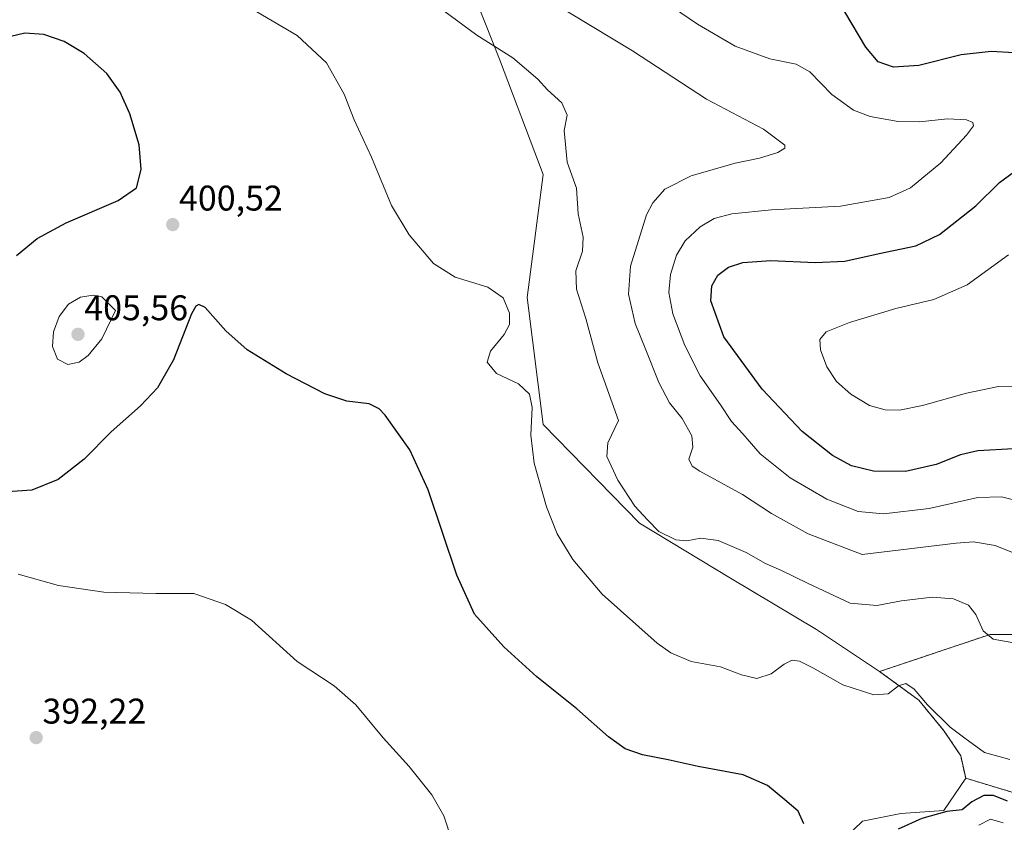
# Model space of a CAD drawing. Units: metres. Extents: x 618544 to 622021, y 4678542 to 4680914.
# Drawn here: x 620681 to 620957, y 4680076 to 4680301 of the extents above; entities that cross this region are included whole.
import ezdxf
from ezdxf.enums import TextEntityAlignment as Align

# ---------------------------------------------------------------- set-up
doc = ezdxf.new("R2010")
doc.units = ezdxf.units.M
doc.header["$MEASUREMENT"] = 0
doc.linetypes.add('TRAZOS', pattern=[0.75, 0.5, -0.25])
for name, color, linetype, lineweight in [('Arbolado forestal', 92, 'TRAZOS', 0), ('Arbolado forestal CxS', 92, 'Continuous', 0), ('Carátula', 7, 'Continuous', 5), ('Cultivos herbáceos CxS', 92, 'Continuous', 0), ('Curva de nivel maestra', 36, 'Continuous', 30), ('Curva de nivel normal', 36, 'Continuous', 0), ('Matorral', 135, 'Continuous', 0), ('Matorral CxS', 135, 'Continuous', 0), ('Punto de cota en terreno', 7, 'Continuous', 0), ('Rótulo de punto de cota en terreno', 19, 'Continuous', 0), ('Suelo desnudo', 252, 'Continuous', 0), ('Suelo desnudo CxS', 43, 'Continuous', 0)]:
    doc.layers.add(name, color=color, linetype=linetype, lineweight=lineweight)
doc.styles.add('Arial', font='txt', dxfattribs={"height": 0.2})

# ---------------------------------------------------------------- blocks, each defined once
blk = doc.blocks.new('*U151')
at = {"layer": 'Suelo desnudo CxS', "color": 43, "linetype": 'Continuous', "lineweight": 0}
blk.add_polyline3d([(620909.78, 4680069.15, 399.27), (620917.25, 4680076.31, 400.58), (620928, 4680078.46, 401.65), (620940.05, 4680079.36, 399.73), (620946.2, 4680088.4, 403.15), (620946.2, 4680088.4, 403.15), (620966.67, 4680082.22, 402.36)], dxfattribs=at)
blk = doc.blocks.new('*U159')
at = {"layer": 'Curva de nivel normal', "color": 36, "linetype": 'Continuous', "lineweight": 0}
blk.add_polyline3d([(620964.04, 4680149.89, 415), (620954.48, 4680153.69, 415), (620948.37, 4680154.78, 415), (620943.52, 4680154.4, 415), (620917.11, 4680151.17, 415), (620902, 4680156.98, 415), (620891.69, 4680162.75, 415), (620883.55, 4680168.03, 415), (620871.59, 4680174.59, 415), (620869.46, 4680176, 415), (620868.47, 4680177.96, 415), (620869.57, 4680181.35, 415), (620869.36, 4680184.52, 415), (620866.57, 4680189.35, 415), (620863.06, 4680193.75, 415), (620860.04, 4680199.44, 415), (620856.44, 4680208.69, 415), (620853.38, 4680216, 415), (620851.5, 4680224.3, 415), (620852.14, 4680232.1, 415), (620856.63, 4680246.51, 415), (620858.33, 4680249.89, 415), (620861.76, 4680253.77, 415), (620869.18, 4680257.51, 415), (620881.47, 4680261.03, 415), (620888.36, 4680262.48, 415), (620893.49, 4680264.03, 415), (620895.41, 4680265.25, 415), (620895.41, 4680266.11, 415), (620889.46, 4680270.62, 415), (620873.48, 4680278.96, 415), (620852.68, 4680292.58, 415), (620829.51, 4680306.55, 415)], dxfattribs=at)
blk = doc.blocks.new('*U167')
at = {"layer": 'Curva de nivel normal', "color": 36, "linetype": 'Continuous', "lineweight": 0}
blk.add_polyline3d([(620747.25, 4680303.56, 405), (620758.5, 4680296.87, 405), (620766.75, 4680289.17, 405), (620771.68, 4680280.37, 405), (620774.54, 4680273.23, 405), (620779.36, 4680262.68, 405), (620785, 4680249.2, 405), (620789.94, 4680240.95, 405), (620796.76, 4680232.89, 405), (620802.88, 4680229.07, 405), (620812.05, 4680226.26, 405), (620816.34, 4680223.22, 405), (620818.1, 4680218.92, 405), (620818.11, 4680215.78, 405), (620816.61, 4680212.96, 405), (620812.79, 4680208.26, 405), (620811.83, 4680205.2, 405), (620814.53, 4680201.98, 405), (620820.65, 4680199.1, 405), (620823.79, 4680196.24, 405), (620824.52, 4680192.45, 405), (620824.17, 4680184.71, 405), (620825.1, 4680176.84, 405), (620828.54, 4680164.61, 405), (620831.52, 4680156.99, 405), (620835.89, 4680149.82, 405), (620844.16, 4680140.06, 405), (620859.61, 4680126.29, 405), (620863.46, 4680123.57, 405), (620869.13, 4680121.2, 405), (620877.39, 4680119.7, 405), (620883.31, 4680117.41, 405), (620887.57, 4680116.35, 405), (620891.57, 4680117.73, 405), (620895.24, 4680120.46, 405), (620897.53, 4680121.51, 405), (620899.52, 4680121.26, 405), (620903.28, 4680119.4, 405), (620911.68, 4680114.58, 405), (620920.37, 4680111.84, 405), (620924.42, 4680112.1, 405), (620927.32, 4680114.3, 405), (620929.38, 4680115, 405), (620931.71, 4680113.44, 405), (620935.51, 4680109.01, 405), (620941.81, 4680102.73, 405), (620945.99, 4680099.6, 405), (620951.48, 4680095.64, 405), (620958.55, 4680093.61, 405)], dxfattribs=at)
blk = doc.blocks.new('*U169')
at = {"layer": 'Curva de nivel normal', "color": 36, "linetype": 'Continuous', "lineweight": 0}
blk.add_polyline3d([(620799.71, 4680303.79, 410), (620808.98, 4680296.93, 410), (620819.03, 4680290.65, 410), (620826.11, 4680284.6, 410), (620828.84, 4680281.64, 410), (620832.87, 4680277.95, 410), (620834.36, 4680274.53, 410), (620833.46, 4680270.2, 410), (620834.3, 4680261.35, 410), (620836.93, 4680254.02, 410), (620837.4, 4680246.82, 410), (620838.82, 4680240.23, 410), (620838.59, 4680236.34, 410), (620836.77, 4680230.85, 410), (620836.91, 4680225.66, 410), (620839.54, 4680217.48, 410), (620842.91, 4680205.02, 410), (620848.78, 4680188.85, 410), (620845.76, 4680182.51, 410), (620845.43, 4680178.73, 410), (620848.53, 4680172.05, 410), (620853.35, 4680164.75, 410), (620856.84, 4680160.9, 410), (620860.03, 4680157.66, 410), (620864.87, 4680155.35, 410), (620867.96, 4680155.05, 410), (620871.86, 4680155.8, 410), (620876.74, 4680155.16, 410), (620884.6, 4680151.78, 410), (620889.99, 4680148.69, 410), (620894.51, 4680146.69, 410), (620901.78, 4680143.12, 410), (620913.8, 4680137.49, 410), (620921.24, 4680136.84, 410), (620928.22, 4680138.19, 410), (620936.75, 4680139.25, 410), (620942.82, 4680138.77, 410), (620947.02, 4680136.99, 410), (620949.02, 4680134.31, 410), (620951.06, 4680129.74, 410), (620953.92, 4680127.47, 410), (620959.72, 4680126.41, 410)], dxfattribs=at)
blk = doc.blocks.new('*U171')
at = {"layer": 'Curva de nivel normal', "color": 36, "linetype": 'Continuous', "lineweight": 0}
blk.add_polyline3d([(620856.56, 4680309.85, 420), (620870.87, 4680300.01, 420), (620881.48, 4680293.84, 420), (620891.21, 4680290.28, 420), (620898.57, 4680288.8, 420), (620902.42, 4680286.67, 420), (620908.59, 4680280.31, 420), (620914.7, 4680275.92, 420), (620919.42, 4680274.16, 420), (620927.29, 4680272.7, 420), (620933.22, 4680272.63, 420), (620941.06, 4680273.47, 420), (620946.44, 4680273.18, 420), (620948.21, 4680272.45, 420), (620948.36, 4680271.53, 420), (620946.4, 4680268.86, 420), (620939.24, 4680261.11, 420), (620930.73, 4680254.16, 420), (620924.69, 4680251.37, 420), (620911.01, 4680249, 420), (620891.72, 4680247.96, 420), (620880.56, 4680246.83, 420), (620875.6, 4680245.47, 420), (620871.7, 4680243.2, 420), (620867.47, 4680239.23, 420), (620865.06, 4680235.2, 420), (620863.3, 4680229.82, 420), (620862.85, 4680224.7, 420), (620863.99, 4680218.78, 420), (620867.34, 4680209.82, 420), (620871.7, 4680201.37, 420), (620877.39, 4680193.18, 420), (620880.44, 4680188.5, 420), (620883.68, 4680185.06, 420), (620888.46, 4680179.45, 420), (620896.89, 4680172.7, 420), (620907.25, 4680166.71, 420), (620915.98, 4680163.25, 420), (620923.09, 4680162.59, 420), (620935.9, 4680164.1, 420), (620949.58, 4680167.23, 420), (620956.29, 4680167.37, 420), (620963.25, 4680165.65, 420)], dxfattribs=at)
blk = doc.blocks.new('*U173')
at = {"layer": 'Curva de nivel maestra', "color": 36, "linetype": 'Continuous', "lineweight": 30}
for points in [[(620957.93, 4680081.97, 400), (620954.01, 4680083.58, 400), (620951.26, 4680083.52, 400), (620947.9, 4680081.73, 400), (620945.24, 4680079.49, 400), (620940.9, 4680079.06, 400), (620933.9, 4680077.08, 400), (620927.24, 4680074.13, 400)], [(620900.79, 4680075.58, 400), (620899.18, 4680079.18, 400), (620895.4, 4680082.32, 400), (620890.57, 4680086.32, 400), (620883.74, 4680089.34, 400), (620871.13, 4680091.66, 400), (620862.71, 4680093.52, 400), (620855.46, 4680094.96, 400), (620850.58, 4680096.65, 400), (620845.91, 4680099.99, 400), (620837.04, 4680107.84, 400), (620825.81, 4680116.9, 400), (620816.53, 4680125.27, 400), (620808.36, 4680134.43, 400), (620803.31, 4680145.38, 400), (620795.3, 4680169.36, 400), (620790.16, 4680180.56, 400), (620783.22, 4680190.29, 400), (620781.57, 4680192.11, 400), (620778.73, 4680193.47, 400), (620772.52, 4680194.24, 400), (620766.3, 4680196.3, 400), (620755.49, 4680201.88, 400), (620744.54, 4680208.61, 400), (620738.55, 4680213.96, 400), (620732.71, 4680220.48, 400), (620730.91, 4680221.34, 400), (620730.13, 4680220.86, 400), (620728.86, 4680218.76, 400), (620723.81, 4680205.84, 400), (620719.31, 4680198, 400), (620714.54, 4680192.89, 400), (620706.28, 4680185.61, 400), (620698.77, 4680177.97, 400), (620691.44, 4680172.21, 400), (620684.04, 4680169.3, 400), (620677.19, 4680168.81, 400)], [(620679.71, 4680235.13, 400), (620685.54, 4680239.94, 400), (620693.73, 4680244.29, 400), (620708.28, 4680250.58, 400), (620713.41, 4680254.1, 400), (620714.74, 4680259.28, 400), (620714.17, 4680266.22, 400), (620711.52, 4680274.88, 400), (620708.86, 4680280.97, 400), (620705.12, 4680286.2, 400), (620698.71, 4680291.79, 400), (620693.12, 4680295.2, 400), (620687.42, 4680297.16, 400), (620682.1, 4680297.51, 400), (620678.11, 4680296.55, 400)]]:
    blk.add_polyline3d(points, dxfattribs=at)
blk = doc.blocks.new('5PATER')
at = {"layer": 'Carátula', "linetype": 'Continuous', "lineweight": 5}
h = blk.add_hatch(color=250, dxfattribs=at)
edge = h.paths.add_edge_path()
edge.add_ellipse((0, 0.01), major_axis=(-1.33, -1.34), ratio=0.999422, start_angle=0, end_angle=360)

msp = doc.modelspace()

# ---------------------------------------------------------------- linework, layer by layer
at = {"layer": 'Arbolado forestal', "color": 92, "linetype": 'TRAZOS', "lineweight": 0}
for points in [[(621107.46, 4680182.33, 433.8), (621075.35, 4680170.65, 433.28), (621046.89, 4680155.58, 427.83), (621035.16, 4680147.2, 425.3), (621020.09, 4680132.13, 419.52), (620993.3, 4680128.78, 411.21), (620953.11, 4680128.78, 410.07), (620922.03, 4680118.35, 405.76)], [(620922.03, 4680118.35, 405.76), (620933.01, 4680110.33, 404.75), (620940.19, 4680101.6, 404.5), (620944.79, 4680094.72, 404.16), (620946.2, 4680088.4, 403.15)], [(620946.2, 4680088.4, 403.15), (620966.67, 4680082.22, 402.36), (620980.03, 4680083.34, 403.38), (620986.71, 4680079.99, 400.13), (621000.07, 4680075.54, 405.04), (621009.92, 4680076.09, 406.3), (621019.51, 4680079.47, 407.61), (621021.42, 4680080.34, 407.95), (621025.71, 4680082.29, 409.38), (621036.82, 4680081.11, 410.16), (621049.4, 4680077.78, 412.02), (621051.29, 4680064.4, 408.17), (621053.52, 4680046.57, 411.15), (621049.07, 4680038.77, 414.33), (621060.2, 4680018.72, 420.33), (621071.33, 4680006.46, 419.13), (621101.4, 4679998.67, 423.94), (621124.4, 4679996, 426.59), (621150.35, 4679995.44, 429.35), (621183.06, 4679988.11, 430.48), (621194.34, 4679978.52, 430.2), (621210.13, 4679974.57, 430.09), (621235.51, 4679974.57, 432.9), (621254.02, 4679972.01, 434.22)]]:
    msp.add_polyline3d(points, dxfattribs=at)
at = {"layer": 'Arbolado forestal CxS', "color": 92, "linetype": 'Continuous', "lineweight": 0}
msp.add_polyline3d([(620966.67, 4680082.22, 402.36), (620946.2, 4680088.4, 403.15), (620944.79, 4680094.72, 404.16), (620940.19, 4680101.6, 404.5), (620933.01, 4680110.33, 404.75), (620922.03, 4680118.35, 405.76), (620953.11, 4680128.78, 410.07), (620993.3, 4680128.78, 411.21)], dxfattribs=at)
at = {"layer": 'Cultivos herbáceos CxS', "color": 92, "linetype": 'Continuous', "lineweight": 0}
for points in [[(620570.93, 4680621.48, 403.64), (620595.04, 4680590.47, 404.24), (620609.68, 4680574.09, 403.87), (620640.28, 4680557.97, 407.9), (620653.6, 4680545.66, 408.86), (620674.26, 4680518.09, 409.98), (620688.04, 4680497.41, 410.13), (620710.6, 4680482.05, 410.38), (620722.41, 4680465.16, 409.95), (620736.48, 4680432.45, 409.21), (620745.85, 4680407, 410.05), (620756, 4680391.05, 408.97), (620772.99, 4680375.98, 408.93), (620794.15, 4680343.67, 411.54), (620815.3, 4680290.2, 409.46), (620827.55, 4680257.89, 409.21), (620823.1, 4680223.35, 405.8), (620827.55, 4680187.7, 405.59), (620854.6, 4680160.02, 409.15), (620880.21, 4680144.56, 407.99), (620904.32, 4680130.13, 406.86), (620922.03, 4680118.35, 405.76)], [(620794.15, 4680343.67, 411.54), (620815.31, 4680290.2, 409.46), (620827.55, 4680257.89, 409.21), (620823.1, 4680223.35, 405.8), (620827.55, 4680187.7, 405.59), (620854.6, 4680160.02, 409.15), (620880.21, 4680144.56, 407.99), (620904.32, 4680130.13, 406.86), (620922.03, 4680118.35, 405.76), (620933.01, 4680110.33, 404.75), (620940.19, 4680101.6, 404.5), (620944.79, 4680094.72, 404.16), (620946.2, 4680088.4, 403.15), (620940.05, 4680079.36, 399.73), (620928, 4680078.46, 401.65), (620917.25, 4680076.31, 400.58), (620909.78, 4680069.15, 399.27)], [(620922.03, 4680118.35, 405.76), (620933.01, 4680110.33, 404.75), (620940.19, 4680101.6, 404.5), (620944.79, 4680094.72, 404.16), (620946.2, 4680088.4, 403.15)], [(620832.85, 4680000.04, 393.83), (620842.51, 4680012.13, 394.89), (620853.63, 4680030.49, 396.5), (620863.29, 4680040.16, 397.58), (620883.59, 4680051.76, 400.01), (620897.61, 4680059.98, 400.65), (620909.78, 4680069.15, 399.27), (620917.25, 4680076.31, 400.58), (620928, 4680078.46, 401.65), (620940.05, 4680079.36, 399.73), (620946.2, 4680088.4, 403.15)]]:
    msp.add_polyline3d(points, dxfattribs=at)
at = {"layer": 'Curva de nivel maestra', "color": 36, "linetype": 'Continuous', "lineweight": 30}
for points in [[(620959.77, 4680292, 425), (620953.35, 4680292.4, 425), (620944.9, 4680291.48, 425), (620933, 4680288.49, 425), (620925.92, 4680288.01, 425), (620921.66, 4680289.49, 425), (620918.14, 4680293.6, 425), (620912.23, 4680303.51, 425)], [(620959.66, 4680180.87, 425), (620949.6, 4680180.27, 425), (620944.75, 4680179.15, 425), (620937.94, 4680176.42, 425), (620929.33, 4680174.49, 425), (620920.3, 4680174.58, 425), (620914.15, 4680176.1, 425), (620908.82, 4680178.96, 425), (620900.26, 4680185.75, 425), (620889.06, 4680197.62, 425), (620878.27, 4680212.33, 425), (620874.66, 4680222.41, 425), (620874.98, 4680226.59, 425), (620876.62, 4680229.58, 425), (620879.62, 4680231.83, 425), (620883.66, 4680233.13, 425), (620891.48, 4680233.75, 425), (620903.98, 4680233.12, 425), (620912.24, 4680233.5, 425), (620921.9, 4680235.68, 425), (620932.2, 4680237.81, 425), (620938.86, 4680241.01, 425), (620949.01, 4680249.05, 425), (620955.66, 4680255.61, 425), (620964.1, 4680261.8, 425)]]:
    msp.add_polyline3d(points, dxfattribs=at)
at = {"layer": 'Curva de nivel normal', "color": 36, "linetype": 'Continuous', "lineweight": 0}
for points in [[(620958.24, 4680235.3, 430), (620946.57, 4680226.85, 430), (620937.24, 4680222.74, 430), (620926.62, 4680220.21, 430), (620913.55, 4680216.34, 430), (620907, 4680213.68, 430), (620905.3, 4680211.55, 430), (620905.44, 4680208.64, 430), (620907.24, 4680203.9, 430), (620909.92, 4680199.8, 430), (620913.92, 4680196.16, 430), (620919.24, 4680193.02, 430), (620923.55, 4680191.77, 430), (620927.64, 4680191.7, 430), (620934.11, 4680193.06, 430), (620946.38, 4680196.5, 430), (620955.43, 4680198.32, 430), (620963.33, 4680198.42, 430)], [(620694.14, 4680204.56, 405), (620697.31, 4680205.22, 405), (620699.89, 4680207.06, 405), (620703.67, 4680211.71, 405), (620707.56, 4680219.64, 405), (620703.73, 4680223.52, 405), (620701.23, 4680223.97, 405), (620697.67, 4680223.45, 405), (620694.35, 4680221.42, 405), (620691.73, 4680218.02, 405), (620690.12, 4680213.72, 405), (620689.81, 4680209.6, 405), (620691.22, 4680206.04, 405), (620694.14, 4680204.56, 405)], [(620801.94, 4680071.01, 395), (620799.75, 4680077.82, 395), (620796.35, 4680083.75, 395), (620789.95, 4680091.68, 395), (620782.64, 4680099.71, 395), (620774.96, 4680109.02, 395), (620768.93, 4680114.33, 395), (620758.51, 4680121.16, 395), (620745.7, 4680132.81, 395), (620738.38, 4680137.2, 395), (620729.56, 4680140.27, 395), (620718.89, 4680140.24, 395), (620704.23, 4680140.62, 395), (620691.55, 4680142.51, 395), (620680.19, 4680145.64, 395)], [(620956.71, 4680075.84, 395), (620953.19, 4680076.92, 395), (620949.92, 4680075.25, 395)]]:
    msp.add_polyline3d(points, dxfattribs=at)
at = {"layer": 'Matorral', "color": 135, "linetype": 'Continuous', "lineweight": 0}
for points in [[(620570.93, 4680621.48, 403.64), (620595.04, 4680590.47, 404.24), (620609.68, 4680574.09, 403.87), (620640.28, 4680557.97, 407.9), (620653.6, 4680545.66, 408.86), (620674.26, 4680518.09, 409.98), (620688.04, 4680497.41, 410.13), (620710.6, 4680482.05, 410.38), (620722.41, 4680465.16, 409.95), (620736.48, 4680432.45, 409.21), (620745.85, 4680407, 410.05), (620756, 4680391.05, 408.97), (620772.99, 4680375.98, 408.93), (620794.15, 4680343.67, 411.54), (620815.3, 4680290.2, 409.46), (620827.55, 4680257.89, 409.21), (620823.1, 4680223.35, 405.8), (620827.55, 4680187.7, 405.59), (620854.6, 4680160.02, 409.15), (620880.21, 4680144.56, 407.99), (620904.32, 4680130.13, 406.86), (620922.03, 4680118.35, 405.76)], [(621107.46, 4680182.33, 433.8), (621075.35, 4680170.65, 433.28), (621046.89, 4680155.58, 427.83), (621035.16, 4680147.2, 425.3), (621020.09, 4680132.13, 419.52), (620993.3, 4680128.78, 411.21), (620953.11, 4680128.78, 410.07), (620922.03, 4680118.35, 405.76)]]:
    msp.add_polyline3d(points, dxfattribs=at)
at = {"layer": 'Matorral CxS', "color": 135, "linetype": 'Continuous', "lineweight": 0}
msp.add_polyline3d([(621027.82, 4680302.51, 430.96), (621022.24, 4680301.11, 430.23), (621020.15, 4680292.04, 430.27), (621029.92, 4680268.33, 432.93), (621058.51, 4680236.94, 431.58), (621076.65, 4680222.29, 431.92), (621092.69, 4680213.22, 432.75), (621102.46, 4680198.58, 433.5), (621107.46, 4680182.33, 433.8), (621075.35, 4680170.65, 433.28), (621046.89, 4680155.58, 427.83), (621035.16, 4680147.2, 425.3), (621020.09, 4680132.13, 419.52), (620993.3, 4680128.78, 411.21), (620953.11, 4680128.78, 410.07), (620922.03, 4680118.35, 405.76), (620904.32, 4680130.13, 406.86), (620880.21, 4680144.56, 407.99), (620854.6, 4680160.02, 409.15), (620827.55, 4680187.7, 405.59), (620823.1, 4680223.35, 405.8), (620827.55, 4680257.89, 409.21), (620815.31, 4680290.2, 409.46), (620794.15, 4680343.67, 411.54)], dxfattribs=at)
at = {"layer": 'Suelo desnudo', "color": 252, "linetype": 'Continuous', "lineweight": 0}
for points in [[(620832.85, 4680000.04, 393.83), (620842.51, 4680012.13, 394.89), (620853.63, 4680030.49, 396.5), (620863.29, 4680040.16, 397.58), (620883.59, 4680051.76, 400.01), (620897.61, 4680059.98, 400.65), (620909.78, 4680069.15, 399.27), (620917.25, 4680076.31, 400.58), (620928, 4680078.46, 401.65), (620940.05, 4680079.36, 399.73), (620946.2, 4680088.4, 403.15)], [(620946.2, 4680088.4, 403.15), (620966.67, 4680082.22, 402.36), (620980.03, 4680083.34, 403.38), (620986.71, 4680079.99, 400.13), (621000.07, 4680075.54, 405.04), (621009.92, 4680076.09, 406.3), (621019.51, 4680079.47, 407.61), (621021.42, 4680080.34, 407.95), (621025.71, 4680082.29, 409.38), (621036.82, 4680081.11, 410.16), (621049.4, 4680077.78, 412.02), (621051.29, 4680064.4, 408.17), (621053.52, 4680046.57, 411.15), (621049.07, 4680038.77, 414.33), (621060.2, 4680018.72, 420.33), (621071.33, 4680006.46, 419.13), (621101.4, 4679998.67, 423.94), (621124.4, 4679996, 426.59), (621150.35, 4679995.44, 429.35), (621183.06, 4679988.11, 430.48), (621194.34, 4679978.52, 430.2), (621210.13, 4679974.57, 430.09), (621235.51, 4679974.57, 432.9), (621254.02, 4679972.01, 434.22)]]:
    msp.add_polyline3d(points, dxfattribs=at)

# ---------------------------------------------------------------- block references
at = {"layer": 'Curva de nivel maestra', "color": 36, "linetype": 'Continuous', "lineweight": 30}
msp.add_blockref('*U173', (0, 0), dxfattribs=at)
at = {"layer": 'Curva de nivel normal', "color": 36, "linetype": 'Continuous', "lineweight": 0}
for name in ['*U169', '*U159', '*U171', '*U167']:
    msp.add_blockref(name, (0, 0), dxfattribs=at)
at = {"layer": 'Punto de cota en terreno', "linetype": 'Continuous', "lineweight": 0}
for p in [(620723.6, 4680243.79, 400.52), (620697, 4680213, 405.56), (620685.27, 4680099.79, 392.22)]:
    msp.add_blockref('5PATER', p, dxfattribs=at)
at = {"layer": 'Suelo desnudo CxS', "color": 43, "linetype": 'Continuous', "lineweight": 0}
msp.add_blockref('*U151', (0, 0), dxfattribs=at)

# ---------------------------------------------------------------- texts
at = {"layer": 'Rótulo de punto de cota en terreno', "color": 19, "linetype": 'Continuous', "lineweight": 0, "style": 'Arial'}
for s, p in [('400,52', (620725.36, 4680245.55)), ('405,56', (620698.76, 4680214.76)), ('392,22', (620687.03, 4680101.55))]:
    msp.add_text(s, height=7, dxfattribs=at).set_placement(p, align=Align.BOTTOM_LEFT)

doc.saveas('drawing.dxf')
